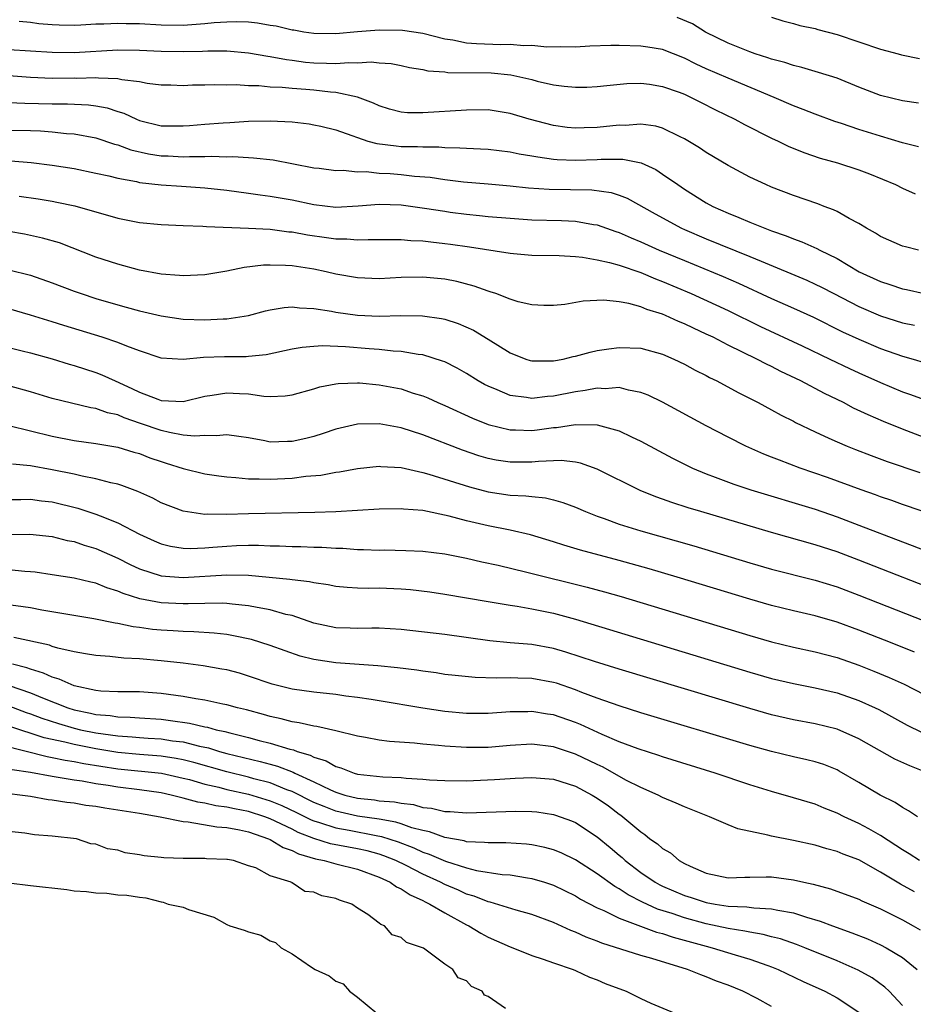
# Model space of a CAD drawing. Units: inches. Extents: x 2613000 to 2616000, y 1527000 to 1530000.
# Drawn here: x 2614812 to 2614894, y 1527094 to 1527184 of the extents above; entities that cross this region are included whole.
import ezdxf

# ---------------------------------------------------------------- set-up
doc = ezdxf.new("R2010")
doc.units = ezdxf.units.IN
doc.header["$MEASUREMENT"] = 0
doc.layers.add('LD26131527_2ft', color=9, linetype='Continuous')

msp = doc.modelspace()

# ---------------------------------------------------------------- linework, layer by layer
at = {"layer": 'LD26131527_2ft'}
for points, elevation in [([(2614894.475, 1527172.475), (2614893, 1527172.843), (2614891, 1527173.438), (2614889, 1527174.057), (2614887.399, 1527174.601), (2614886.79, 1527174.79), (2614885, 1527175.461), (2614883.904, 1527175.904), (2614883, 1527176.24), (2614881.247, 1527177), (2614877, 1527178.755), (2614875, 1527179.63), (2614874.062, 1527180.062), (2614873, 1527180.603), (2614871, 1527181.388), (2614869.629, 1527181.629), (2614869, 1527181.712), (2614867, 1527181.762), (2614866.239, 1527181.761), (2614864.306, 1527181.694), (2614863, 1527181.618), (2614861.635, 1527181.635), (2614860.375, 1527181.625), (2614859, 1527181.762), (2614858.26, 1527181.74), (2614857, 1527181.85), (2614856.163, 1527181.837), (2614853.91, 1527181.91), (2614853, 1527181.994), (2614851.735, 1527182.265), (2614851, 1527182.359), (2614849, 1527182.857), (2614847.143, 1527183.143), (2614845, 1527183.188), (2614843, 1527183.031), (2614841, 1527182.84), (2614839, 1527182.863), (2614838.091, 1527183), (2614837.166, 1527183.166), (2614837, 1527183.179), (2614835.537, 1527183.537), (2614835, 1527183.606), (2614833.815, 1527183.815), (2614833, 1527183.895), (2614831.938, 1527183.938), (2614831, 1527183.919), (2614829.84, 1527183.84), (2614829, 1527183.744), (2614827, 1527183.598), (2614825, 1527183.623), (2614823, 1527183.747), (2614821.762, 1527183.762), (2614821, 1527183.799), (2614819.721, 1527183.721), (2614819, 1527183.712), (2614817.621, 1527183.621), (2614817, 1527183.603), (2614815.626, 1527183.626), (2614815, 1527183.655), (2614813.768, 1527183.768), (2614813, 1527183.869), (2614811.968, 1527183.968)], 7764), ([(2614894.483, 1527176.483), (2614893, 1527176.685), (2614891, 1527177.18), (2614889, 1527177.958), (2614887, 1527178.763), (2614885.304, 1527179.304), (2614885, 1527179.377), (2614883.76, 1527179.76), (2614883, 1527179.919), (2614882.205, 1527180.206), (2614881, 1527180.513), (2614880.649, 1527180.649), (2614879.493, 1527181), (2614879, 1527181.171), (2614877, 1527181.982), (2614874.945, 1527183), (2614873.752, 1527183.752), (2614872.325, 1527184.325)], 7766), ([(2614881, 1527184.38), (2614882.037, 1527184.037), (2614883, 1527183.779), (2614883.6, 1527183.601), (2614885, 1527183.314), (2614885.231, 1527183.231), (2614887, 1527182.791), (2614891, 1527181.444), (2614892.606, 1527181), (2614892.905, 1527180.904), (2614894.564, 1527180.564)], 7768), ([(2614811, 1527181.414), (2614815, 1527181.142), (2614817, 1527181.128), (2614821, 1527181.365), (2614823, 1527181.35), (2614825, 1527181.254), (2614827, 1527181.211), (2614828.765, 1527181.235), (2614829.271, 1527181.271), (2614831, 1527181.263), (2614833, 1527181.105), (2614834.789, 1527180.789), (2614835, 1527180.77), (2614836.473, 1527180.472), (2614837, 1527180.418), (2614838.242, 1527180.242), (2614839, 1527180.176), (2614840.155, 1527180.154), (2614841, 1527180.111), (2614842.213, 1527180.213), (2614843, 1527180.18), (2614844.267, 1527180.266), (2614845, 1527180.181), (2614846.103, 1527180.103), (2614847, 1527179.927), (2614847.759, 1527179.758), (2614849, 1527179.562), (2614849.453, 1527179.453), (2614851, 1527179.347), (2614851.305, 1527179.305), (2614855.259, 1527179.259), (2614857.081, 1527179.082), (2614859, 1527178.635), (2614859.497, 1527178.503), (2614861, 1527178.165), (2614861.974, 1527178.026), (2614863, 1527177.94), (2614864.051, 1527177.949), (2614865, 1527177.995), (2614865.892, 1527178.108), (2614867.727, 1527178.273), (2614869, 1527178.3), (2614869.789, 1527178.211), (2614871, 1527178.017), (2614872.526, 1527177.474), (2614873, 1527177.29), (2614873.627, 1527177), (2614874.525, 1527176.525), (2614875.852, 1527175.852), (2614877.634, 1527175), (2614878.514, 1527174.514), (2614881, 1527173.269), (2614881.588, 1527173), (2614882.527, 1527172.526), (2614883.945, 1527171.945), (2614885.444, 1527171.444), (2614887.044, 1527171), (2614889, 1527170.361), (2614889.987, 1527169.987), (2614892.354, 1527169), (2614893, 1527168.672), (2614894.17, 1527168.17)], 7762), ([(2614894.474, 1527163), (2614893.284, 1527163.284), (2614893, 1527163.365), (2614891, 1527164.238), (2614890.537, 1527164.537), (2614889.692, 1527165), (2614889, 1527165.426), (2614888.11, 1527165.891), (2614887, 1527166.531), (2614886.69, 1527166.69), (2614885.834, 1527167), (2614885.236, 1527167.235), (2614883, 1527168.005), (2614881, 1527168.769), (2614880.454, 1527169), (2614879, 1527169.686), (2614877, 1527170.761), (2614875, 1527171.951), (2614874.379, 1527172.379), (2614873, 1527173.213), (2614872.612, 1527173.388), (2614871, 1527174.189), (2614870.377, 1527174.377), (2614869, 1527174.561), (2614867.56, 1527174.44), (2614867, 1527174.45), (2614865, 1527174.229), (2614863.791, 1527174.209), (2614863, 1527174.173), (2614862.248, 1527174.248), (2614861, 1527174.422), (2614858.766, 1527175), (2614857, 1527175.535), (2614855, 1527175.858), (2614853, 1527175.846), (2614849, 1527175.588), (2614847.6, 1527175.6), (2614847, 1527175.65), (2614845.935, 1527175.935), (2614845, 1527176.217), (2614844.481, 1527176.481), (2614843, 1527177.04), (2614841, 1527177.46), (2614840.513, 1527177.487), (2614839, 1527177.657), (2614838.276, 1527177.724), (2614837, 1527177.808), (2614836.094, 1527177.906), (2614835, 1527177.952), (2614833.948, 1527178.052), (2614833, 1527178.069), (2614831.856, 1527178.144), (2614831, 1527178.136), (2614829.837, 1527178.163), (2614829, 1527178.133), (2614827.87, 1527178.129), (2614827, 1527178.073), (2614825.885, 1527178.115), (2614825, 1527178.128), (2614823.717, 1527178.283), (2614823, 1527178.432), (2614821.376, 1527178.624), (2614821, 1527178.724), (2614819.231, 1527178.769), (2614819, 1527178.806), (2614817.247, 1527178.753), (2614817, 1527178.763), (2614815, 1527178.75), (2614813, 1527178.835), (2614811, 1527178.971)], 7760), ([(2614811, 1527176.54), (2614812.467, 1527176.466), (2614815, 1527176.406), (2614816.405, 1527176.405), (2614818.315, 1527176.315), (2614819, 1527176.218), (2614820.036, 1527176.036), (2614821, 1527175.714), (2614821.555, 1527175.555), (2614822.716, 1527175), (2614823, 1527174.887), (2614825, 1527174.412), (2614825.605, 1527174.395), (2614827, 1527174.393), (2614827.576, 1527174.424), (2614829, 1527174.552), (2614830.681, 1527174.681), (2614831.294, 1527174.706), (2614833, 1527174.817), (2614835, 1527174.86), (2614837, 1527174.759), (2614838.573, 1527174.572), (2614839, 1527174.501), (2614839.647, 1527174.353), (2614841, 1527174.026), (2614842.475, 1527173.525), (2614843, 1527173.321), (2614843.959, 1527173), (2614844.764, 1527172.764), (2614846.549, 1527172.549), (2614847, 1527172.512), (2614848.502, 1527172.502), (2614849, 1527172.47), (2614850.464, 1527172.463), (2614851, 1527172.416), (2614852.389, 1527172.389), (2614853, 1527172.334), (2614854.3, 1527172.3), (2614855, 1527172.253), (2614857, 1527172.026), (2614857.838, 1527171.838), (2614859, 1527171.649), (2614859.538, 1527171.538), (2614861, 1527171.345), (2614861.317, 1527171.317), (2614863, 1527171.25), (2614865, 1527171.323), (2614865.354, 1527171.354), (2614867.354, 1527171.354), (2614869.016, 1527171.017), (2614870.379, 1527170.379), (2614871, 1527169.974), (2614872.389, 1527169), (2614873, 1527168.593), (2614875, 1527167.338), (2614875.61, 1527167), (2614877, 1527166.371), (2614877.992, 1527165.992), (2614879, 1527165.554), (2614880.369, 1527165), (2614880.837, 1527164.837), (2614881, 1527164.765), (2614882.32, 1527164.32), (2614883, 1527164.027), (2614883.767, 1527163.767), (2614885.153, 1527163.153), (2614885.416, 1527163), (2614887, 1527162.222), (2614889.047, 1527161), (2614891, 1527160.112), (2614891.853, 1527159.853), (2614893, 1527159.457), (2614893.386, 1527159.386), (2614895, 1527159.03)], 7758), ([(2614811, 1527173.994), (2614813, 1527173.962), (2614813.93, 1527173.93), (2614815, 1527173.854), (2614816.298, 1527173.702), (2614817, 1527173.657), (2614819, 1527173.287), (2614820.719, 1527172.719), (2614821, 1527172.651), (2614822.203, 1527172.203), (2614823.837, 1527171.837), (2614825, 1527171.653), (2614825.638, 1527171.638), (2614827, 1527171.562), (2614827.59, 1527171.59), (2614829, 1527171.576), (2614829.602, 1527171.602), (2614831, 1527171.559), (2614831.575, 1527171.575), (2614833, 1527171.48), (2614833.471, 1527171.471), (2614835.264, 1527171.264), (2614839, 1527170.555), (2614839.499, 1527170.501), (2614841, 1527170.295), (2614841.68, 1527170.32), (2614843, 1527170.18), (2614843.803, 1527170.197), (2614845, 1527170.066), (2614845.991, 1527170.009), (2614847, 1527169.925), (2614848.217, 1527169.783), (2614849.677, 1527169.677), (2614851, 1527169.477), (2614852.726, 1527169.274), (2614855, 1527169.084), (2614857, 1527168.892), (2614858.707, 1527168.707), (2614860.581, 1527168.582), (2614864.511, 1527168.511), (2614866.271, 1527168.272), (2614867, 1527168.03), (2614867.746, 1527167.746), (2614870.314, 1527166.314), (2614872.743, 1527165), (2614873, 1527164.884), (2614875, 1527164.023), (2614879, 1527162.421), (2614880.027, 1527161.973), (2614884.233, 1527160.233), (2614885, 1527159.883), (2614885.591, 1527159.59), (2614886.699, 1527159), (2614889, 1527157.825), (2614891, 1527156.974), (2614893, 1527156.331), (2614894.096, 1527156.096)], 7756), ([(2614811.188, 1527171.188), (2614813.048, 1527171.047), (2614815, 1527170.803), (2614817, 1527170.473), (2614819, 1527170.066), (2614820.196, 1527169.804), (2614821, 1527169.598), (2614822.719, 1527169.281), (2614823, 1527169.209), (2614824.983, 1527168.983), (2614826.852, 1527168.852), (2614829, 1527168.723), (2614831, 1527168.507), (2614833, 1527168.228), (2614834.062, 1527168.062), (2614835, 1527167.945), (2614837, 1527167.593), (2614839, 1527167.171), (2614841, 1527166.95), (2614843.072, 1527167.072), (2614845, 1527167.222), (2614847, 1527167.145), (2614849.15, 1527166.85), (2614851, 1527166.555), (2614851.514, 1527166.486), (2614853, 1527166.296), (2614854.186, 1527166.186), (2614855, 1527166.091), (2614857, 1527165.911), (2614859, 1527165.787), (2614861.724, 1527165.724), (2614863, 1527165.659), (2614864.642, 1527165.358), (2614865, 1527165.313), (2614866.695, 1527164.694), (2614867, 1527164.599), (2614868.107, 1527164.108), (2614869, 1527163.749), (2614870.686, 1527163), (2614873, 1527162.031), (2614876.568, 1527160.568), (2614877.959, 1527159.959), (2614881, 1527158.543), (2614883, 1527157.664), (2614884.83, 1527156.83), (2614887.508, 1527155.507), (2614889, 1527154.817), (2614891, 1527153.982), (2614893, 1527153.267), (2614893.976, 1527153), (2614895, 1527152.696)], 7754), ([(2614811.95, 1527167.95), (2614813.692, 1527167.692), (2614815, 1527167.474), (2614815.404, 1527167.403), (2614817.061, 1527167.061), (2614821, 1527165.935), (2614823, 1527165.528), (2614825, 1527165.332), (2614827, 1527165.243), (2614828.818, 1527165.182), (2614829.148, 1527165.149), (2614832.988, 1527165.012), (2614835, 1527164.903), (2614836.686, 1527164.686), (2614837, 1527164.663), (2614838.401, 1527164.402), (2614840.16, 1527164.16), (2614841, 1527164.022), (2614842.019, 1527164.02), (2614843, 1527163.925), (2614843.976, 1527163.977), (2614845.955, 1527163.955), (2614847, 1527163.973), (2614847.883, 1527163.883), (2614849, 1527163.85), (2614849.744, 1527163.744), (2614851, 1527163.617), (2614851.541, 1527163.542), (2614853.287, 1527163.287), (2614857, 1527162.707), (2614857.33, 1527162.67), (2614859, 1527162.531), (2614861.504, 1527162.496), (2614863, 1527162.413), (2614863.642, 1527162.358), (2614865, 1527162.114), (2614866.138, 1527161.862), (2614867, 1527161.601), (2614869, 1527160.933), (2614870.35, 1527160.35), (2614871, 1527160.113), (2614873.605, 1527159), (2614877, 1527157.441), (2614879.99, 1527155.989), (2614883.789, 1527154.211), (2614886.342, 1527153), (2614888.131, 1527152.131), (2614889, 1527151.736), (2614891, 1527150.851), (2614893, 1527150.007), (2614893.755, 1527149.755), (2614895, 1527149.287)], 7752), ([(2614895, 1527145.815), (2614893, 1527146.568), (2614891.273, 1527147.273), (2614889.871, 1527147.871), (2614888.511, 1527148.51), (2614887.582, 1527149), (2614885.842, 1527149.842), (2614883.681, 1527151), (2614881.857, 1527151.857), (2614881, 1527152.303), (2614880.52, 1527152.521), (2614879.646, 1527153), (2614877, 1527154.29), (2614875.621, 1527155), (2614875, 1527155.297), (2614873.822, 1527155.821), (2614873, 1527156.232), (2614872.445, 1527156.445), (2614871.274, 1527157), (2614871, 1527157.115), (2614869.549, 1527157.549), (2614869, 1527157.794), (2614867.901, 1527158.099), (2614867, 1527158.244), (2614865.611, 1527158.389), (2614863.698, 1527158.302), (2614862.016, 1527158.016), (2614861, 1527157.903), (2614860.087, 1527157.913), (2614859, 1527157.962), (2614857.737, 1527158.263), (2614857, 1527158.494), (2614855.698, 1527159), (2614855.183, 1527159.183), (2614855, 1527159.226), (2614853.695, 1527159.694), (2614852.103, 1527160.103), (2614851, 1527160.326), (2614849, 1527160.519), (2614847, 1527160.479), (2614845, 1527160.367), (2614843, 1527160.438), (2614841, 1527160.794), (2614840.124, 1527161), (2614839, 1527161.238), (2614837, 1527161.548), (2614836.402, 1527161.598), (2614835, 1527161.627), (2614834.391, 1527161.609), (2614832.599, 1527161.401), (2614831, 1527161.078), (2614829, 1527160.737), (2614827, 1527160.638), (2614826.677, 1527160.677), (2614825, 1527160.799), (2614823, 1527161.164), (2614821, 1527161.693), (2614819, 1527162.358), (2614815.654, 1527163.654), (2614814.106, 1527164.106), (2614813, 1527164.345), (2614812.455, 1527164.455), (2614811, 1527164.694)], 7750), ([(2614811, 1527161.188), (2614813, 1527160.693), (2614815, 1527160.008), (2614817, 1527159.231), (2614817.645, 1527159), (2614819, 1527158.553), (2614821, 1527157.968), (2614821.772, 1527157.772), (2614823, 1527157.421), (2614825, 1527156.952), (2614827, 1527156.673), (2614829, 1527156.601), (2614830.682, 1527156.682), (2614831, 1527156.683), (2614833, 1527156.993), (2614834.574, 1527157.426), (2614835, 1527157.519), (2614836.258, 1527157.741), (2614837, 1527157.787), (2614837.693, 1527157.693), (2614839, 1527157.649), (2614840.618, 1527157.382), (2614841, 1527157.299), (2614843, 1527157.018), (2614845, 1527156.938), (2614846.987, 1527156.987), (2614848.975, 1527156.975), (2614850.722, 1527156.722), (2614851, 1527156.656), (2614852.25, 1527156.25), (2614853.636, 1527155.636), (2614855, 1527154.812), (2614857, 1527153.569), (2614858.439, 1527153), (2614858.859, 1527152.859), (2614859, 1527152.826), (2614860.823, 1527152.823), (2614861, 1527152.836), (2614861.869, 1527153), (2614862.775, 1527153.225), (2614863, 1527153.263), (2614864.357, 1527153.643), (2614865, 1527153.778), (2614866.052, 1527153.948), (2614867, 1527154.071), (2614869, 1527153.985), (2614871, 1527153.438), (2614872.019, 1527153), (2614873, 1527152.534), (2614873.989, 1527151.989), (2614875, 1527151.49), (2614875.313, 1527151.313), (2614875.968, 1527151), (2614877.925, 1527149.925), (2614879.769, 1527149), (2614881, 1527148.345), (2614881.862, 1527147.862), (2614883, 1527147.298), (2614883.189, 1527147.189), (2614885, 1527146.313), (2614886.25, 1527145.75), (2614887, 1527145.393), (2614887.923, 1527145), (2614888.695, 1527144.695), (2614890.142, 1527144.142), (2614891.606, 1527143.606), (2614894.591, 1527142.591)], 7748), ([(2614898.04, 1527137.96), (2614893, 1527139.654), (2614892.02, 1527140.02), (2614891, 1527140.358), (2614890.538, 1527140.538), (2614889.218, 1527141), (2614886.132, 1527142.132), (2614883.627, 1527143), (2614881.715, 1527143.715), (2614881, 1527144.009), (2614880.283, 1527144.282), (2614878.637, 1527145), (2614877, 1527145.829), (2614875, 1527146.883), (2614871, 1527149.048), (2614869.687, 1527149.687), (2614869, 1527149.946), (2614867.857, 1527150.143), (2614867, 1527150.383), (2614865.716, 1527150.284), (2614865, 1527150.33), (2614863.895, 1527150.105), (2614863, 1527150.001), (2614861, 1527149.6), (2614860.435, 1527149.565), (2614859, 1527149.383), (2614858.523, 1527149.477), (2614857, 1527149.658), (2614855.821, 1527150.179), (2614855, 1527150.5), (2614854.665, 1527150.665), (2614854.08, 1527151), (2614853, 1527151.673), (2614852.15, 1527152.15), (2614851, 1527152.732), (2614850.814, 1527152.814), (2614849, 1527153.386), (2614848.577, 1527153.424), (2614847, 1527153.698), (2614846.272, 1527153.728), (2614845, 1527153.869), (2614844.071, 1527153.929), (2614841.887, 1527154.113), (2614839.795, 1527154.205), (2614839, 1527154.159), (2614837.928, 1527154.072), (2614837, 1527153.9), (2614834.614, 1527153.386), (2614833, 1527153.233), (2614832.782, 1527153.218), (2614830.793, 1527153.207), (2614828.865, 1527153.135), (2614827, 1527152.966), (2614825, 1527153.095), (2614823, 1527153.743), (2614821.823, 1527154.176), (2614821, 1527154.525), (2614819.575, 1527155), (2614816.064, 1527156.064), (2614815, 1527156.417), (2614813, 1527157.041), (2614811, 1527157.593)], 7746), ([(2614811, 1527154.061), (2614812.237, 1527153.763), (2614813, 1527153.572), (2614814.975, 1527153.026), (2614816.544, 1527152.544), (2614817, 1527152.419), (2614819, 1527151.769), (2614819.557, 1527151.557), (2614820.756, 1527151), (2614822.309, 1527150.308), (2614823, 1527149.965), (2614824.69, 1527149.31), (2614825, 1527149.205), (2614827, 1527149.106), (2614829, 1527149.584), (2614829.68, 1527149.68), (2614831, 1527149.912), (2614832.166, 1527149.834), (2614833, 1527149.806), (2614834.405, 1527149.595), (2614835, 1527149.574), (2614836.378, 1527149.622), (2614837, 1527149.72), (2614839, 1527150.283), (2614839.543, 1527150.457), (2614841, 1527150.723), (2614841.241, 1527150.758), (2614843, 1527150.817), (2614843.193, 1527150.807), (2614845, 1527150.639), (2614847, 1527150.254), (2614848.119, 1527149.881), (2614849, 1527149.62), (2614849.443, 1527149.444), (2614850.382, 1527149), (2614851, 1527148.736), (2614853.563, 1527147.563), (2614855, 1527147.003), (2614857, 1527146.513), (2614857.487, 1527146.513), (2614859, 1527146.455), (2614859.492, 1527146.508), (2614861, 1527146.717), (2614861.273, 1527146.727), (2614863, 1527146.998), (2614865, 1527146.976), (2614867, 1527146.422), (2614868.14, 1527145.86), (2614869, 1527145.46), (2614871.909, 1527143.91), (2614873.24, 1527143.24), (2614873.75, 1527143), (2614875, 1527142.477), (2614875.821, 1527142.179), (2614877.523, 1527141.523), (2614879.098, 1527141), (2614885, 1527139.217), (2614887, 1527138.531), (2614889, 1527137.776), (2614893, 1527136.229), (2614893.905, 1527135.905), (2614895, 1527135.461)], 7744), ([(2614897.301, 1527131.301), (2614889, 1527134.556), (2614887, 1527135.31), (2614885, 1527135.966), (2614881, 1527137.076), (2614874.493, 1527139), (2614873.35, 1527139.35), (2614871.84, 1527139.84), (2614871, 1527140.155), (2614870.37, 1527140.37), (2614868.952, 1527140.953), (2614865, 1527142.898), (2614863.452, 1527143.451), (2614863, 1527143.53), (2614861.681, 1527143.681), (2614859.599, 1527143.599), (2614859, 1527143.532), (2614857, 1527143.533), (2614855.735, 1527143.736), (2614855, 1527143.884), (2614854.136, 1527144.135), (2614852.638, 1527144.637), (2614849, 1527146.063), (2614847, 1527146.699), (2614845, 1527147.049), (2614843, 1527147.021), (2614841, 1527146.56), (2614839.839, 1527146.161), (2614839, 1527145.911), (2614838.276, 1527145.724), (2614837, 1527145.433), (2614836.565, 1527145.435), (2614835, 1527145.391), (2614834.499, 1527145.501), (2614833, 1527145.769), (2614832.115, 1527145.885), (2614831, 1527146.063), (2614830.048, 1527145.951), (2614829, 1527145.995), (2614828.078, 1527145.922), (2614827, 1527146.031), (2614825.748, 1527146.252), (2614825, 1527146.439), (2614823.103, 1527147.103), (2614821.607, 1527147.607), (2614821, 1527147.87), (2614820.068, 1527148.068), (2614819, 1527148.456), (2614818.525, 1527148.525), (2614815, 1527149.386), (2614813, 1527149.991), (2614811, 1527150.549)], 7742), ([(2614811, 1527146.913), (2614815, 1527145.919), (2614817, 1527145.536), (2614819, 1527145.259), (2614821, 1527144.928), (2614822.474, 1527144.473), (2614823, 1527144.33), (2614823.952, 1527143.952), (2614825, 1527143.592), (2614825.456, 1527143.456), (2614827, 1527142.946), (2614829, 1527142.456), (2614830.273, 1527142.273), (2614831, 1527142.189), (2614831.853, 1527142.147), (2614833, 1527142.017), (2614833.976, 1527142.024), (2614835, 1527141.97), (2614837, 1527142.081), (2614838.249, 1527142.249), (2614839.638, 1527142.362), (2614841, 1527142.618), (2614841.341, 1527142.659), (2614843, 1527142.974), (2614845, 1527143.176), (2614845.156, 1527143.156), (2614847, 1527143.046), (2614849, 1527142.599), (2614849.555, 1527142.445), (2614853.27, 1527141.27), (2614855, 1527140.826), (2614857, 1527140.523), (2614858.456, 1527140.456), (2614859, 1527140.377), (2614860.266, 1527140.267), (2614861, 1527140.087), (2614861.855, 1527139.855), (2614863, 1527139.407), (2614863.919, 1527139), (2614865, 1527138.574), (2614865.637, 1527138.363), (2614867, 1527137.864), (2614869, 1527137.245), (2614873.867, 1527135.867), (2614879, 1527134.321), (2614881, 1527133.737), (2614885, 1527132.708), (2614887, 1527132.089), (2614889, 1527131.348), (2614894.994, 1527128.994)], 7740), ([(2614894.111, 1527126.111), (2614891.907, 1527127), (2614889, 1527128.135), (2614887, 1527128.852), (2614885, 1527129.431), (2614883, 1527129.898), (2614881, 1527130.396), (2614879, 1527130.973), (2614872.325, 1527133), (2614869.76, 1527133.76), (2614867, 1527134.516), (2614863.458, 1527135.458), (2614861.919, 1527135.919), (2614861, 1527136.229), (2614858.867, 1527136.867), (2614857, 1527137.302), (2614855, 1527137.706), (2614853, 1527138.171), (2614851.409, 1527138.592), (2614849, 1527139.094), (2614847.235, 1527139.235), (2614847, 1527139.273), (2614845, 1527139.232), (2614843, 1527139.094), (2614841.017, 1527138.983), (2614839.083, 1527138.917), (2614833, 1527138.805), (2614831, 1527138.753), (2614829.228, 1527138.772), (2614829, 1527138.755), (2614827, 1527139.042), (2614825, 1527139.82), (2614824.225, 1527140.225), (2614822.848, 1527140.848), (2614821.391, 1527141.391), (2614821, 1527141.508), (2614820.357, 1527141.643), (2614819, 1527142.017), (2614817.738, 1527142.261), (2614817, 1527142.447), (2614815, 1527142.853), (2614813, 1527143.197), (2614811.346, 1527143.346)], 7738), ([(2614811, 1527140.123), (2614812.11, 1527140.111), (2614813, 1527140.133), (2614813.997, 1527139.997), (2614815, 1527139.891), (2614817.331, 1527139.331), (2614819, 1527138.781), (2614819.386, 1527138.614), (2614821, 1527137.989), (2614823, 1527136.942), (2614824.334, 1527136.334), (2614825, 1527136.049), (2614825.834, 1527135.834), (2614827, 1527135.658), (2614827.635, 1527135.635), (2614829, 1527135.69), (2614829.738, 1527135.738), (2614831, 1527135.85), (2614831.891, 1527135.891), (2614833, 1527135.921), (2614833.919, 1527135.919), (2614835, 1527135.871), (2614835.859, 1527135.859), (2614837, 1527135.804), (2614837.8, 1527135.8), (2614839, 1527135.749), (2614839.74, 1527135.74), (2614841, 1527135.654), (2614841.644, 1527135.645), (2614843, 1527135.543), (2614843.543, 1527135.543), (2614845, 1527135.482), (2614845.485, 1527135.485), (2614847.436, 1527135.436), (2614849, 1527135.364), (2614851, 1527135.134), (2614853, 1527134.749), (2614854.412, 1527134.412), (2614855.907, 1527134.093), (2614858.537, 1527133.463), (2614864.083, 1527132.083), (2614865.651, 1527131.651), (2614867.202, 1527131.202), (2614879, 1527127.626), (2614881, 1527127.05), (2614883, 1527126.568), (2614885, 1527126.141), (2614887, 1527125.611), (2614889, 1527124.922), (2614890.382, 1527124.382), (2614891.799, 1527123.799), (2614893.172, 1527123.172), (2614895, 1527122.235)], 7736), ([(2614810.911, 1527136.911), (2614812.923, 1527136.923), (2614815, 1527136.708), (2614816.369, 1527136.368), (2614817, 1527136.251), (2614817.925, 1527135.925), (2614819, 1527135.61), (2614821, 1527134.724), (2614822.143, 1527134.143), (2614823, 1527133.756), (2614825, 1527133.119), (2614827, 1527132.967), (2614831, 1527133.203), (2614833, 1527133.163), (2614836.806, 1527132.805), (2614837, 1527132.768), (2614838.59, 1527132.59), (2614839, 1527132.491), (2614840.307, 1527132.307), (2614841, 1527132.166), (2614842.067, 1527132.067), (2614843, 1527132.019), (2614843.994, 1527131.994), (2614845, 1527132.008), (2614847, 1527131.925), (2614847.853, 1527131.853), (2614849.63, 1527131.63), (2614851, 1527131.419), (2614855, 1527130.746), (2614857, 1527130.425), (2614857.665, 1527130.335), (2614859, 1527130.098), (2614861, 1527129.674), (2614863, 1527129.129), (2614879, 1527124.278), (2614881, 1527123.704), (2614883, 1527123.238), (2614885, 1527122.85), (2614887, 1527122.365), (2614889, 1527121.666), (2614890.487, 1527121), (2614890.836, 1527120.836), (2614893.427, 1527119.428), (2614894.761, 1527118.761)], 7734), ([(2614895.35, 1527115), (2614893.671, 1527115.671), (2614892.304, 1527116.304), (2614889, 1527118.167), (2614887, 1527119.053), (2614885, 1527119.546), (2614883, 1527119.905), (2614881, 1527120.359), (2614879, 1527120.931), (2614867, 1527124.554), (2614864.741, 1527125.259), (2614862.121, 1527126.121), (2614861, 1527126.439), (2614859, 1527126.808), (2614857, 1527126.973), (2614855.15, 1527127.15), (2614851, 1527127.72), (2614847, 1527128.184), (2614845, 1527128.31), (2614844.319, 1527128.319), (2614843, 1527128.284), (2614842.316, 1527128.316), (2614841, 1527128.346), (2614839, 1527128.781), (2614837, 1527129.46), (2614836.419, 1527129.581), (2614835, 1527129.991), (2614833.807, 1527130.194), (2614833, 1527130.373), (2614831.49, 1527130.51), (2614831, 1527130.579), (2614830.602, 1527130.601), (2614829, 1527130.59), (2614827.458, 1527130.541), (2614827, 1527130.549), (2614825, 1527130.638), (2614823.015, 1527131.015), (2614821.492, 1527131.491), (2614821, 1527131.719), (2614820.008, 1527132.008), (2614819, 1527132.43), (2614818.521, 1527132.521), (2614817, 1527132.898), (2614815, 1527133.217), (2614813.438, 1527133.438), (2614813, 1527133.488), (2614812.485, 1527133.515), (2614811, 1527133.678)], 7732), ([(2614894.373, 1527111), (2614893.564, 1527111.564), (2614893, 1527111.855), (2614892.325, 1527112.325), (2614890.968, 1527113), (2614889, 1527114.165), (2614887.205, 1527115.205), (2614887, 1527115.313), (2614885.796, 1527115.796), (2614885, 1527116.05), (2614884.245, 1527116.245), (2614883, 1527116.504), (2614881, 1527116.985), (2614879, 1527117.554), (2614869, 1527120.553), (2614867, 1527121.177), (2614865, 1527121.886), (2614863.582, 1527122.418), (2614863, 1527122.656), (2614861.255, 1527123.255), (2614861, 1527123.331), (2614859, 1527123.693), (2614857.723, 1527123.723), (2614857, 1527123.76), (2614855.739, 1527123.739), (2614853.8, 1527123.8), (2614851.969, 1527123.969), (2614851, 1527124.075), (2614850.208, 1527124.208), (2614849, 1527124.355), (2614848.453, 1527124.452), (2614846.68, 1527124.679), (2614844.864, 1527124.864), (2614841, 1527125.136), (2614839, 1527125.43), (2614837.729, 1527125.729), (2614835, 1527126.711), (2614833.266, 1527127.266), (2614831.62, 1527127.62), (2614831, 1527127.717), (2614829.854, 1527127.854), (2614827.983, 1527127.983), (2614827, 1527128), (2614826.074, 1527128.073), (2614825, 1527128.127), (2614824.201, 1527128.201), (2614823, 1527128.365), (2614822.424, 1527128.424), (2614821, 1527128.737), (2614820.764, 1527128.764), (2614818.819, 1527129.18), (2614814.025, 1527129.975), (2614813, 1527130.166), (2614810.517, 1527130.517)], 7730), ([(2614894.578, 1527107), (2614893.612, 1527107.612), (2614893, 1527107.961), (2614892.384, 1527108.384), (2614891, 1527109.277), (2614889.917, 1527109.917), (2614889, 1527110.394), (2614887.671, 1527111), (2614887, 1527111.347), (2614885.807, 1527111.807), (2614885, 1527112.152), (2614883, 1527112.756), (2614881, 1527113.32), (2614879, 1527113.94), (2614875.828, 1527115), (2614871, 1527116.506), (2614870.639, 1527116.639), (2614868.767, 1527117.233), (2614867, 1527117.896), (2614865.457, 1527118.543), (2614863.464, 1527119.464), (2614863, 1527119.646), (2614861, 1527120.35), (2614860.426, 1527120.426), (2614859, 1527120.663), (2614858.645, 1527120.645), (2614857, 1527120.622), (2614855, 1527120.49), (2614853, 1527120.49), (2614851, 1527120.672), (2614848.986, 1527120.986), (2614845, 1527121.649), (2614844.247, 1527121.753), (2614843, 1527121.96), (2614841.916, 1527122.084), (2614841, 1527122.221), (2614839, 1527122.431), (2614837, 1527122.713), (2614835.166, 1527123.166), (2614833, 1527123.923), (2614832.173, 1527124.173), (2614831, 1527124.482), (2614830.564, 1527124.565), (2614828.849, 1527124.849), (2614827, 1527125.089), (2614825, 1527125.326), (2614823, 1527125.503), (2614821.552, 1527125.552), (2614820.292, 1527125.708), (2614819, 1527125.792), (2614818.054, 1527125.946), (2614817, 1527126.146), (2614815.519, 1527126.481), (2614815, 1527126.64), (2614814.74, 1527126.74), (2614811.466, 1527127.466)], 7728), ([(2614894.11, 1527104.11), (2614892.811, 1527104.811), (2614891, 1527105.932), (2614889, 1527107.047), (2614887.572, 1527107.572), (2614887, 1527107.825), (2614886.066, 1527108.066), (2614885, 1527108.396), (2614883, 1527108.84), (2614881, 1527109.239), (2614880.663, 1527109.336), (2614877.91, 1527109.91), (2614877, 1527110.273), (2614875.311, 1527111), (2614873, 1527111.907), (2614872.253, 1527112.253), (2614871, 1527112.778), (2614870.583, 1527113), (2614869, 1527113.688), (2614867.618, 1527114.382), (2614865.547, 1527115.547), (2614865, 1527115.795), (2614863, 1527116.767), (2614861, 1527117.44), (2614859, 1527117.665), (2614857, 1527117.541), (2614855, 1527117.375), (2614853, 1527117.36), (2614851, 1527117.483), (2614850.448, 1527117.552), (2614849, 1527117.668), (2614848.241, 1527117.759), (2614845.926, 1527117.926), (2614845, 1527118.048), (2614843.723, 1527118.278), (2614843, 1527118.389), (2614841, 1527118.885), (2614839.285, 1527119.285), (2614839, 1527119.318), (2614837.639, 1527119.639), (2614837, 1527119.718), (2614835.995, 1527119.995), (2614835, 1527120.197), (2614834.383, 1527120.383), (2614832.808, 1527120.808), (2614832.001, 1527121), (2614831, 1527121.291), (2614830.647, 1527121.353), (2614829, 1527121.703), (2614828.179, 1527121.821), (2614827, 1527122.034), (2614825, 1527122.328), (2614823, 1527122.477), (2614821.538, 1527122.462), (2614821, 1527122.474), (2614819.461, 1527122.539), (2614819, 1527122.587), (2614817, 1527123.01), (2614815.64, 1527123.64), (2614815, 1527123.81), (2614814.196, 1527124.197), (2614813, 1527124.544), (2614812.673, 1527124.673), (2614811.355, 1527125)], 7726), ([(2614811.044, 1527123.044), (2614813, 1527122.366), (2614814.091, 1527121.909), (2614816.425, 1527121), (2614817, 1527120.818), (2614818.508, 1527120.508), (2614819, 1527120.389), (2614820.294, 1527120.294), (2614821, 1527120.176), (2614822.156, 1527120.157), (2614823, 1527120.085), (2614825, 1527119.95), (2614825.85, 1527119.85), (2614827.598, 1527119.597), (2614829, 1527119.265), (2614829.228, 1527119.228), (2614830.037, 1527119), (2614830.836, 1527118.837), (2614831.298, 1527118.701), (2614833, 1527118.296), (2614833.979, 1527118.021), (2614835, 1527117.77), (2614836.785, 1527117.216), (2614837.14, 1527117.139), (2614837.472, 1527117), (2614838.658, 1527116.658), (2614839, 1527116.469), (2614840.126, 1527116.126), (2614841, 1527115.609), (2614841.486, 1527115.486), (2614842.711, 1527115), (2614843, 1527114.92), (2614845.327, 1527114.674), (2614847, 1527114.607), (2614847.456, 1527114.544), (2614849, 1527114.456), (2614849.605, 1527114.395), (2614851, 1527114.328), (2614853, 1527114.315), (2614855.577, 1527114.423), (2614857, 1527114.529), (2614857.46, 1527114.54), (2614859, 1527114.627), (2614861, 1527114.447), (2614863, 1527113.807), (2614864.528, 1527113), (2614865, 1527112.72), (2614866.024, 1527112.024), (2614867, 1527111.257), (2614867.159, 1527111.159), (2614869, 1527109.613), (2614869.379, 1527109.379), (2614869.833, 1527109), (2614870.537, 1527108.537), (2614871, 1527108.101), (2614871.706, 1527107.706), (2614872.513, 1527107), (2614873, 1527106.722), (2614873.526, 1527106.474), (2614875, 1527105.832), (2614877, 1527105.416), (2614878.534, 1527105.466), (2614879, 1527105.454), (2614880.501, 1527105.499), (2614881, 1527105.488), (2614883, 1527105.232), (2614883.955, 1527105), (2614884.814, 1527104.814), (2614886.389, 1527104.389), (2614889, 1527103.439), (2614889.287, 1527103.287), (2614891, 1527102.565), (2614893, 1527101.553), (2614893.992, 1527101), (2614894.625, 1527100.624)], 7724), ([(2614811, 1527121.174), (2614812.585, 1527120.585), (2614813, 1527120.451), (2614814.051, 1527120.051), (2614815.558, 1527119.558), (2614817, 1527119.135), (2614817.577, 1527119), (2614819, 1527118.709), (2614821, 1527118.427), (2614822.341, 1527118.341), (2614823, 1527118.273), (2614823.784, 1527118.216), (2614825, 1527118.144), (2614826.013, 1527117.988), (2614827, 1527117.87), (2614828.518, 1527117.482), (2614829.325, 1527117.325), (2614830.352, 1527117), (2614831, 1527116.825), (2614834.086, 1527116.086), (2614835, 1527115.822), (2614835.655, 1527115.655), (2614837.089, 1527115.089), (2614837.25, 1527115), (2614839, 1527114.211), (2614840.527, 1527113.472), (2614841, 1527113.268), (2614841.837, 1527113), (2614843, 1527112.719), (2614844.557, 1527112.557), (2614845, 1527112.485), (2614846.382, 1527112.383), (2614847, 1527112.248), (2614848.129, 1527112.129), (2614849, 1527111.868), (2614849.802, 1527111.802), (2614851, 1527111.504), (2614851.501, 1527111.501), (2614853, 1527111.378), (2614857.518, 1527111.518), (2614859, 1527111.488), (2614859.448, 1527111.448), (2614861, 1527111.225), (2614861.17, 1527111.17), (2614862.648, 1527110.648), (2614863, 1527110.494), (2614865, 1527109.166), (2614866.191, 1527108.191), (2614867, 1527107.484), (2614867.271, 1527107.271), (2614867.553, 1527107), (2614869, 1527105.909), (2614870.313, 1527105), (2614870.755, 1527104.755), (2614871, 1527104.641), (2614873, 1527103.788), (2614873.607, 1527103.607), (2614875, 1527103.145), (2614875.805, 1527103), (2614877, 1527102.814), (2614878.739, 1527102.739), (2614879.36, 1527102.64), (2614881, 1527102.566), (2614881.571, 1527102.429), (2614883, 1527102.191), (2614884.203, 1527101.797), (2614885.439, 1527101.439), (2614886.581, 1527101), (2614888.371, 1527100.371), (2614889.805, 1527099.806), (2614891, 1527099.268), (2614891.506, 1527099), (2614893, 1527098.083), (2614894.361, 1527097)], 7722), ([(2614893, 1527093.703), (2614891.774, 1527095), (2614891.373, 1527095.373), (2614890.219, 1527096.219), (2614888.947, 1527096.947), (2614887, 1527097.8), (2614884.039, 1527099), (2614883.289, 1527099.289), (2614881.8, 1527099.8), (2614881, 1527099.991), (2614880.22, 1527100.22), (2614879, 1527100.411), (2614878.528, 1527100.528), (2614877, 1527100.76), (2614875, 1527101.187), (2614873, 1527101.735), (2614871.87, 1527102.13), (2614870.541, 1527102.541), (2614869.167, 1527103.167), (2614867.838, 1527103.838), (2614867, 1527104.399), (2614866.604, 1527104.604), (2614865, 1527105.779), (2614863, 1527107.067), (2614861.693, 1527107.693), (2614861, 1527107.973), (2614860.196, 1527108.196), (2614859, 1527108.437), (2614858.494, 1527108.493), (2614856.61, 1527108.61), (2614855, 1527108.603), (2614854.657, 1527108.657), (2614853, 1527108.717), (2614852.788, 1527108.788), (2614851, 1527109.096), (2614849.622, 1527109.623), (2614849, 1527109.739), (2614848, 1527110), (2614847, 1527110.364), (2614846.52, 1527110.52), (2614845, 1527110.777), (2614843, 1527111.07), (2614841, 1527111.534), (2614839.938, 1527111.938), (2614839, 1527112.33), (2614837, 1527113.317), (2614836.509, 1527113.491), (2614835, 1527114.11), (2614833.499, 1527114.501), (2614833, 1527114.646), (2614831, 1527115.125), (2614827.982, 1527115.982), (2614827, 1527116.224), (2614826.352, 1527116.352), (2614825, 1527116.555), (2614824.597, 1527116.597), (2614823, 1527116.708), (2614821, 1527116.907), (2614819, 1527117.24), (2614817, 1527117.626), (2614816.153, 1527117.847), (2614814.253, 1527118.253), (2614811, 1527119.319)], 7720), ([(2614810.429, 1527117.571), (2614814.527, 1527116.527), (2614815, 1527116.453), (2614816.189, 1527116.189), (2614817, 1527116.073), (2614817.891, 1527115.891), (2614821, 1527115.412), (2614825.007, 1527115), (2614827, 1527114.563), (2614827.581, 1527114.419), (2614829, 1527114.006), (2614830.28, 1527113.72), (2614831, 1527113.526), (2614833, 1527113.08), (2614835, 1527112.475), (2614836.045, 1527112.045), (2614837.404, 1527111.404), (2614838.738, 1527110.738), (2614839, 1527110.636), (2614839.51, 1527110.49), (2614841, 1527109.983), (2614842.233, 1527109.767), (2614844.711, 1527109.289), (2614845.212, 1527109.212), (2614846.725, 1527108.724), (2614848.169, 1527108.169), (2614849, 1527107.775), (2614849.589, 1527107.589), (2614851.072, 1527106.928), (2614853, 1527106.315), (2614853.918, 1527106.082), (2614856.276, 1527105.724), (2614857, 1527105.681), (2614858.592, 1527105.409), (2614859, 1527105.361), (2614860.162, 1527105), (2614861, 1527104.719), (2614863, 1527103.743), (2614863.453, 1527103.453), (2614865, 1527102.65), (2614865.605, 1527102.395), (2614867, 1527101.701), (2614870.433, 1527100.433), (2614871, 1527100.299), (2614871.958, 1527099.958), (2614875, 1527099.128), (2614875.533, 1527099), (2614877.652, 1527098.348), (2614879, 1527097.954), (2614880.643, 1527097.357), (2614881, 1527097.241), (2614881.598, 1527097), (2614883.901, 1527095.901), (2614885.876, 1527095), (2614887, 1527094.405), (2614889, 1527093.078)], 7718), ([(2614881, 1527093.609), (2614879.675, 1527094.325), (2614878.354, 1527095), (2614877, 1527095.556), (2614875.941, 1527095.941), (2614875, 1527096.324), (2614874.495, 1527096.495), (2614873.286, 1527097), (2614869.999, 1527098), (2614869, 1527098.274), (2614865.412, 1527099.412), (2614865, 1527099.588), (2614863.97, 1527099.97), (2614863, 1527100.423), (2614862.577, 1527100.577), (2614861, 1527101.302), (2614859, 1527102.037), (2614857.566, 1527102.434), (2614855.176, 1527103.176), (2614855, 1527103.203), (2614853.721, 1527103.721), (2614853, 1527103.917), (2614852.261, 1527104.261), (2614851, 1527104.803), (2614850.627, 1527105), (2614849, 1527105.743), (2614847.474, 1527106.526), (2614846.504, 1527107), (2614845.432, 1527107.432), (2614845, 1527107.57), (2614843.875, 1527107.875), (2614843, 1527108.061), (2614840.529, 1527108.53), (2614839, 1527109.013), (2614837.571, 1527109.572), (2614837, 1527109.861), (2614835, 1527110.814), (2614834.499, 1527111), (2614833, 1527111.48), (2614831.723, 1527111.723), (2614831, 1527111.89), (2614830.014, 1527112.014), (2614829, 1527112.259), (2614828.346, 1527112.346), (2614827, 1527112.731), (2614826.769, 1527112.769), (2614825.901, 1527113), (2614825, 1527113.192), (2614823, 1527113.481), (2614821, 1527113.734), (2614820.111, 1527113.889), (2614819, 1527114.043), (2614817.729, 1527114.271), (2614817, 1527114.369), (2614815.345, 1527114.655), (2614815, 1527114.699), (2614813, 1527115.066), (2614811.325, 1527115.325)], 7716), ([(2614810.821, 1527113.179), (2614812.264, 1527113), (2614813, 1527112.891), (2614814.608, 1527112.608), (2614815, 1527112.566), (2614816.342, 1527112.342), (2614817, 1527112.273), (2614818.082, 1527112.082), (2614819, 1527111.973), (2614819.823, 1527111.823), (2614821, 1527111.657), (2614823, 1527111.332), (2614824.887, 1527111), (2614827, 1527110.565), (2614827.461, 1527110.539), (2614830.087, 1527110.087), (2614831, 1527110.027), (2614832.186, 1527109.814), (2614833, 1527109.624), (2614834.848, 1527109), (2614835, 1527108.931), (2614836.181, 1527108.18), (2614837, 1527107.911), (2614837.601, 1527107.602), (2614839.158, 1527107.158), (2614839.952, 1527107), (2614841, 1527106.697), (2614843, 1527106.187), (2614845, 1527105.468), (2614846.014, 1527105), (2614846.581, 1527104.581), (2614847, 1527104.4), (2614847.833, 1527103.833), (2614849, 1527103.316), (2614849.202, 1527103.202), (2614849.639, 1527103), (2614851, 1527102.184), (2614853, 1527101.102), (2614853.215, 1527101), (2614854.32, 1527100.32), (2614855, 1527099.964), (2614857, 1527099.09), (2614857.26, 1527099), (2614859, 1527098.291), (2614860.046, 1527097.954), (2614861, 1527097.599), (2614862.783, 1527097), (2614863, 1527096.911), (2614864.282, 1527096.282), (2614865, 1527096.035), (2614865.712, 1527095.712), (2614867.646, 1527095), (2614869, 1527094.331), (2614869.909, 1527093.909), (2614872.117, 1527093)], 7714), ([(2614856.571, 1527093.429), (2614855, 1527094.52), (2614854.653, 1527094.653), (2614854.431, 1527095), (2614853.448, 1527095.448), (2614853, 1527095.944), (2614852.234, 1527096.234), (2614851.738, 1527097), (2614851, 1527097.478), (2614849.054, 1527098.947), (2614848.97, 1527099), (2614847.488, 1527099.488), (2614847, 1527099.947), (2614846.171, 1527100.171), (2614845.478, 1527101), (2614845.131, 1527101.131), (2614845, 1527101.26), (2614843.963, 1527102.037), (2614843, 1527102.621), (2614842.489, 1527103), (2614841.345, 1527103.345), (2614841, 1527103.523), (2614839.742, 1527103.742), (2614839, 1527104.089), (2614838.16, 1527104.16), (2614837, 1527104.949), (2614836.951, 1527104.951), (2614836.914, 1527105), (2614835, 1527105.605), (2614833.68, 1527106.32), (2614833, 1527106.515), (2614831.633, 1527107), (2614831.077, 1527107.077), (2614831, 1527107.101), (2614829.158, 1527107.158), (2614829, 1527107.178), (2614827.173, 1527107.173), (2614827, 1527107.189), (2614825.24, 1527107.24), (2614825, 1527107.281), (2614823.414, 1527107.413), (2614823, 1527107.529), (2614821.69, 1527107.69), (2614821, 1527107.936), (2614820.067, 1527108.067), (2614819, 1527108.483), (2614818.533, 1527108.533), (2614817.21, 1527109), (2614815, 1527109.218), (2614813.361, 1527109.361), (2614812.484, 1527109.515), (2614811, 1527109.657)], 7712), ([(2614811, 1527104.945), (2614813, 1527104.691), (2614816.325, 1527104.326), (2614817, 1527104.215), (2614818.144, 1527104.144), (2614819, 1527104.018), (2614819.993, 1527103.993), (2614821, 1527103.861), (2614821.829, 1527103.828), (2614823, 1527103.625), (2614823.587, 1527103.587), (2614825, 1527103.201), (2614825.18, 1527103.18), (2614825.621, 1527103), (2614827, 1527102.704), (2614827.491, 1527102.509), (2614829.813, 1527101.813), (2614831, 1527101.124), (2614831.288, 1527101), (2614832.604, 1527100.604), (2614833, 1527100.44), (2614834.135, 1527100.135), (2614835, 1527099.637), (2614835.483, 1527099.483), (2614835.994, 1527099), (2614837, 1527098.431), (2614838.784, 1527097.216), (2614839.132, 1527097), (2614840.413, 1527096.413), (2614841, 1527095.921), (2614841.677, 1527095.677), (2614842.281, 1527095), (2614843, 1527094.463), (2614844.761, 1527093)], 7712)]:
    msp.add_lwpolyline(points, dxfattribs=dict(at, elevation=elevation))

doc.saveas('drawing.dxf')
